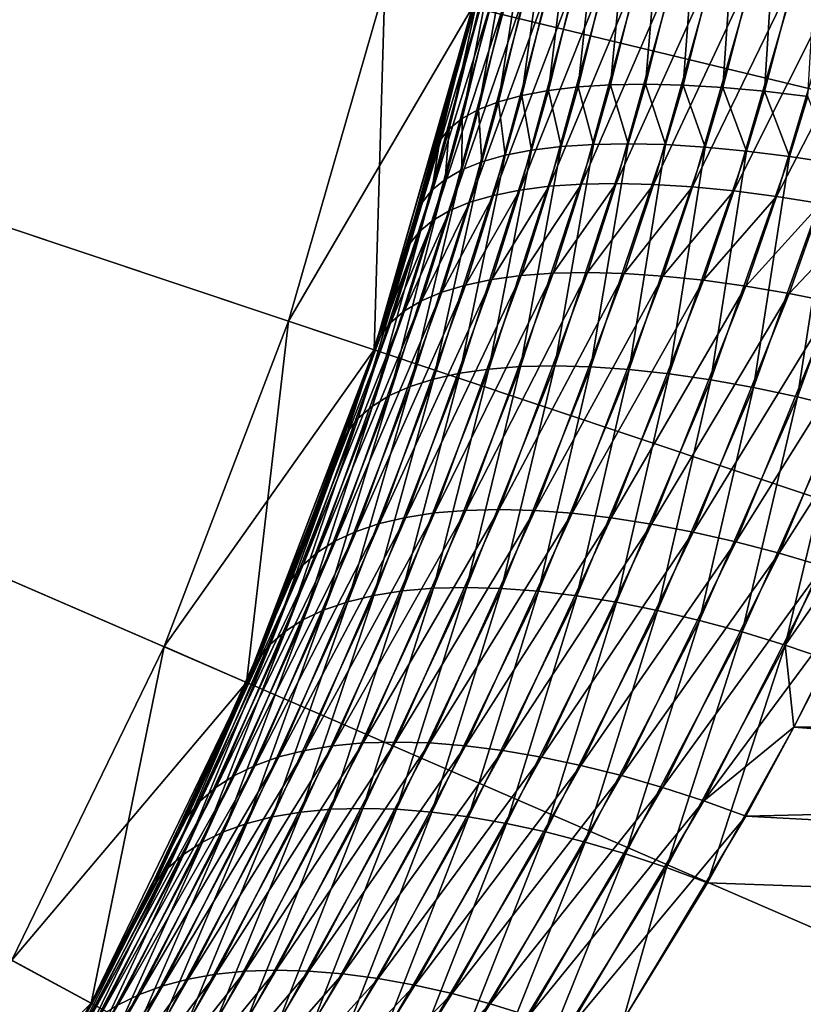
# Model space of a CAD drawing. Extents: x -30 to 78, y -176 to 30.
# Drawn here: x 20 to 24, y -11 to -5 of the extents above; entities that cross this region are included whole.
import ezdxf

# ---------------------------------------------------------------- set-up
doc = ezdxf.new("R2010")
doc.units = 0
doc.layers.add('L3', color=7, linetype='CONTINUOUS')
doc.layers.add('L5', color=7, linetype='CONTINUOUS')

msp = doc.modelspace()

# ---------------------------------------------------------------- linework, layer by layer
at = {"layer": 'L3', "color": 7}
for points in [[(20.24028, -10.92387, 216.5), (21.10442, -9.143485, 216.5), (0, 0, 216.5)], [(0, 0, 216.5), (21.10442, -9.143485, 216.5), (21.81232, -7.295399, 216.5)], [(0, 0, 216.5), (21.81232, -7.295399, 216.5), (22.35872, -5.393302, 216.5)], [(0, 0, 216.5), (19.22629, -12.62339, 216.5), (20.24028, -10.92387, 216.5)], [(20.24028, -10.92387), (19.22629, -12.62339), (0, 0)], [(22.35872, -5.393302), (21.81232, -7.295399), (0, 0)], [(0, 0), (21.81232, -7.295399), (21.10442, -9.143485)], [(0, 0), (21.10442, -9.143485), (20.24028, -10.92387)], [(23.2376, -4.651635, 194.2994), (23.12604, -5.824826, 193.7703), (23.42028, -4.642143, 194.0871)], [(23.12604, -5.824826, 193.7703), (23.321, -5.821549, 193.5763), (23.42028, -4.642143, 194.0871)], [(23.42028, -4.642143, 194.0871), (23.321, -5.821549, 193.5763), (23.61871, -4.639515, 193.8893)], [(23.321, -5.821549, 193.5763), (23.52954, -5.82646, 193.3969), (23.61871, -4.639515, 193.8893)], [(23.61871, -4.639515, 193.8893), (23.52954, -5.82646, 193.3969), (23.8316, -4.643766, 193.7072)], [(23.52954, -5.82646, 193.3969), (23.75035, -5.839528, 193.2334), (23.8316, -4.643766, 193.7072)], [(23.8316, -4.643766, 193.7072), (23.75035, -5.839528, 193.2334), (24.05761, -4.654871, 193.5419)], [(22.79519, -4.720462, 195.0087), (22.63415, -5.883322, 194.4281), (22.92405, -4.69092, 194.7617)], [(22.63415, -5.883322, 194.4281), (22.78155, -5.855808, 194.1975), (22.92405, -4.69092, 194.7617)], [(22.92405, -4.69092, 194.7617), (22.78155, -5.855808, 194.1975), (23.07184, -4.667928, 194.5247)], [(22.78155, -5.855808, 194.1975), (22.94585, -5.836269, 193.9778), (23.07184, -4.667928, 194.5247)], [(23.07184, -4.667928, 194.5247), (22.94585, -5.836269, 193.9778), (23.2376, -4.651635, 194.2994)], [(22.94585, -5.836269, 193.9778), (23.12604, -5.824826, 193.7703), (23.2376, -4.651635, 194.2994)], [(23.75035, -5.839528, 193.2334), (23.98208, -5.86067, 193.0868), (24.05761, -4.654871, 193.5419)], [(24.05761, -4.654871, 193.5419), (23.98208, -5.86067, 193.0868), (24.29528, -4.672756, 193.3946)], [(23.98208, -5.86067, 193.0868), (24.2233, -5.889759, 192.9578), (24.29528, -4.672756, 193.3946)], [(22.59743, -4.798401, 195.5268), (22.39359, -5.961549, 194.9162), (22.68609, -4.756366, 195.2643)], [(22.39359, -5.961549, 194.9162), (22.50456, -5.918642, 194.6682), (22.68609, -4.756366, 195.2643)], [(22.68609, -4.756366, 195.2643), (22.50456, -5.918642, 194.6682), (22.79519, -4.720462, 195.0087)], [(22.50456, -5.918642, 194.6682), (22.63415, -5.883322, 194.4281), (22.79519, -4.720462, 195.0087)], [(22.52979, -4.846297, 195.7944), (22.30192, -6.011778, 195.1706), (22.59743, -4.798401, 195.5268)], [(22.30192, -6.011778, 195.1706), (22.39359, -5.961549, 194.9162), (22.59743, -4.798401, 195.5268)], [(22.4836, -4.899747, 196.0656), (22.23011, -6.069019, 195.4299), (22.52979, -4.846297, 195.7944)], [(22.23011, -6.069019, 195.4299), (22.30192, -6.011778, 195.1706), (22.52979, -4.846297, 195.7944)], [(22.4836, -4.899747, 196.0656), (22.35809, -5.395899, 196.2146), (22.1786, -6.132918, 195.6924)], [(22.1786, -6.132918, 195.6924), (22.23011, -6.069019, 195.4299), (22.4836, -4.899747, 196.0656)], [(22.80938, -5.197162, 149.3702), (22.95703, -5.17216, 149.6046), (22.4754, -6.438412, 149.7546)], [(22.4754, -6.438412, 149.7546), (22.95703, -5.17216, 149.6046), (22.62253, -6.409054, 149.9818)], [(22.95703, -5.17216, 149.6046), (23.12222, -5.154428, 149.8277), (22.62253, -6.409054, 149.9818)], [(22.62253, -6.409054, 149.9818), (23.12222, -5.154428, 149.8277), (22.786, -6.388181, 150.1986)], [(23.12222, -5.154428, 149.8277), (23.30392, -5.144076, 150.0381), (22.786, -6.388181, 150.1986)], [(22.786, -6.388181, 150.1986), (23.30392, -5.144076, 150.0381), (22.96483, -6.375921, 150.4036)], [(23.30392, -5.144076, 150.0381), (23.50096, -5.141171, 150.2344), (22.96483, -6.375921, 150.4036)], [(22.96483, -6.375921, 150.4036), (23.50096, -5.141171, 150.2344), (23.15792, -6.372347, 150.5955)], [(23.50096, -5.141171, 150.2344), (23.71212, -5.145731, 150.4154), (23.15792, -6.372347, 150.5955)], [(23.15792, -6.372347, 150.5955), (23.71212, -5.145731, 150.4154), (23.36412, -6.377481, 150.7733)], [(23.71212, -5.145731, 150.4154), (23.93605, -5.157727, 150.58), (23.36412, -6.377481, 150.7733)], [(23.36412, -6.377481, 150.7733), (23.93605, -5.157727, 150.58), (23.58218, -6.391293, 150.9358)], [(23.93605, -5.157727, 150.58), (24.17133, -5.177084, 150.7271), (23.58218, -6.391293, 150.9358)], [(23.58218, -6.391293, 150.9358), (24.17133, -5.177084, 150.7271), (23.81077, -6.413698, 151.0821)], [(24.17133, -5.177084, 150.7271), (24.4165, -5.203678, 150.8558), (23.81077, -6.413698, 151.0821)], [(22.57032, -5.268296, 148.8735), (22.68021, -5.229275, 149.126), (22.23364, -6.521825, 149.2742)], [(22.23364, -6.521825, 149.2742), (22.68021, -5.229275, 149.126), (22.34551, -6.476079, 149.5182)], [(22.68021, -5.229275, 149.126), (22.80938, -5.197162, 149.3702), (22.34551, -6.476079, 149.5182)], [(22.34551, -6.476079, 149.5182), (22.80938, -5.197162, 149.3702), (22.4754, -6.438412, 149.7546)], [(23.81077, -6.413698, 151.0821), (24.4165, -5.203678, 150.8558), (24.04851, -6.44456, 151.2112)], [(24.4165, -5.203678, 150.8558), (24.66998, -5.237342, 150.9653), (24.04851, -6.44456, 151.2112)], [(24.04851, -6.44456, 151.2112), (24.66998, -5.237342, 150.9653), (24.29396, -6.483694, 151.3224)], [(21.87266, -5.276056, 97.25), (22.35872, -5.393302, 97.25), (21.33814, -7.136804, 97.25)], [(21.33814, -7.136804, 96.75), (21.81232, -7.295399, 96.75), (21.87266, -5.276056, 96.75)], [(21.87266, -5.276056, 96.75), (21.87266, -5.276056, 97.25), (21.33814, -7.136804, 97.25)], [(21.87266, -5.276056, 96.75), (21.33814, -7.136804, 97.25), (21.33814, -7.136804, 96.75)], [(21.87266, -5.276056, 96.75), (21.81232, -7.295399, 96.75), (22.35872, -5.393302, 96.75)], [(22.48043, -5.313979, 148.6142), (22.57032, -5.268296, 148.8735), (22.14046, -6.575375, 149.024)], [(22.14046, -6.575375, 149.024), (22.57032, -5.268296, 148.8735), (22.23364, -6.521825, 149.2742)], [(22.41109, -5.366035, 148.3499), (22.48043, -5.313979, 148.6142), (22.06655, -6.636404, 148.7692)], [(22.06655, -6.636404, 148.7692), (22.48043, -5.313979, 148.6142), (22.14046, -6.575375, 149.024)], [(21.33814, -7.136804, 97.25), (22.35872, -5.393302, 97.25), (21.81232, -7.295399, 97.25)], [(22.35872, -5.393302, 97.25), (22.35854, -5.394037, 147.7848), (21.81232, -7.295399, 97.25)], [(22.14773, -6.203082, 195.9566), (22.35872, -5.393302, 216.5), (21.81232, -7.295399, 216.5)], [(21.81232, -7.295399, 96.75), (21.81232, -7.295399), (22.35872, -5.393302)], [(21.81232, -7.295399, 96.75), (22.35872, -5.393302), (22.35872, -5.393302, 96.75)], [(21.81232, -7.295399, 97.25), (22.35854, -5.394037, 147.7848), (22.33568, -5.487915, 147.8128)], [(22.36274, -5.424136, 148.0822), (22.41109, -5.366035, 148.3499), (22.01234, -6.704543, 148.5111)], [(22.01234, -6.704543, 148.5111), (22.41109, -5.366035, 148.3499), (22.06655, -6.636404, 148.7692)], [(22.35809, -5.395899, 196.2146), (22.35872, -5.393302, 216.5), (22.14773, -6.203082, 195.9566)], [(22.1786, -6.132918, 195.6924), (22.35809, -5.395899, 196.2146), (22.14773, -6.203082, 195.9566)], [(22.36274, -5.424136, 148.0822), (22.33568, -5.487915, 147.8128), (22.35854, -5.394037, 147.7848)], [(22.01234, -6.704543, 148.5111), (22.33568, -5.487915, 147.8128), (22.36274, -5.424136, 148.0822)], [(21.81232, -7.295399, 97.25), (22.33568, -5.487915, 147.8128), (21.97817, -6.77938, 148.2516)], [(22.01234, -6.704543, 148.5111), (21.97817, -6.77938, 148.2516), (22.33568, -5.487915, 147.8128)], [(22.78155, -5.855808, 194.1975), (22.85192, -6.166994, 193.8742), (22.94585, -5.836269, 193.9778)], [(22.85192, -6.166994, 193.8742), (23.03131, -6.155054, 193.6681), (22.94585, -5.836269, 193.9778)], [(22.94585, -5.836269, 193.9778), (23.03131, -6.155054, 193.6681), (23.12604, -5.824826, 193.7703)], [(23.03131, -6.155054, 193.6681), (23.22517, -6.151598, 193.4753), (23.12604, -5.824826, 193.7703)], [(23.12604, -5.824826, 193.7703), (23.22517, -6.151598, 193.4753), (23.321, -5.821549, 193.5763)], [(23.22517, -6.151598, 193.4753), (23.43233, -6.15665, 193.2969), (23.321, -5.821549, 193.5763)], [(23.321, -5.821549, 193.5763), (23.43233, -6.15665, 193.2969), (23.52954, -5.82646, 193.3969)], [(23.43233, -6.15665, 193.2969), (23.65151, -6.170176, 193.134), (23.52954, -5.82646, 193.3969)], [(23.52954, -5.82646, 193.3969), (23.65151, -6.170176, 193.134), (23.75035, -5.839528, 193.2334)], [(23.65151, -6.170176, 193.134), (23.88139, -6.192096, 192.9876), (23.75035, -5.839528, 193.2334)], [(23.75035, -5.839528, 193.2334), (23.88139, -6.192096, 192.9876), (23.98208, -5.86067, 193.0868)], [(22.50456, -5.918642, 194.6682), (22.54086, -6.215986, 194.3208), (22.63415, -5.883322, 194.4281)], [(22.54086, -6.215986, 194.3208), (22.6881, -6.187346, 194.0922), (22.63415, -5.883322, 194.4281)], [(22.63415, -5.883322, 194.4281), (22.6881, -6.187346, 194.0922), (22.78155, -5.855808, 194.1975)], [(22.6881, -6.187346, 194.0922), (22.85192, -6.166994, 193.8742), (22.78155, -5.855808, 194.1975)], [(23.88139, -6.192096, 192.9876), (24.12056, -6.222275, 192.8585), (23.98208, -5.86067, 193.0868)], [(23.98208, -5.86067, 193.0868), (24.12056, -6.222275, 192.8585), (24.2233, -5.889759, 192.9578)], [(24.12056, -6.222275, 192.8585), (24.36755, -6.260528, 192.7476), (24.2233, -5.889759, 192.9578)], [(22.39359, -5.961549, 194.9162), (22.41109, -6.25274, 194.5586), (22.50456, -5.918642, 194.6682)], [(22.41109, -6.25274, 194.5586), (22.54086, -6.215986, 194.3208), (22.50456, -5.918642, 194.6682)], [(22.23011, -6.069019, 195.4299), (22.207, -6.349641, 195.0562), (22.30192, -6.011778, 195.1706)], [(22.207, -6.349641, 195.0562), (22.29957, -6.297382, 194.8043), (22.30192, -6.011778, 195.1706)], [(22.30192, -6.011778, 195.1706), (22.29957, -6.297382, 194.8043), (22.39359, -5.961549, 194.9162)], [(22.29957, -6.297382, 194.8043), (22.41109, -6.25274, 194.5586), (22.39359, -5.961549, 194.9162)], [(22.1786, -6.132918, 195.6924), (22.13394, -6.409197, 195.3129), (22.23011, -6.069019, 195.4299)], [(22.13394, -6.409197, 195.3129), (22.207, -6.349641, 195.0562), (22.23011, -6.069019, 195.4299)], [(22.1786, -6.132918, 195.6924), (22.14773, -6.203082, 195.9566), (22.048, -6.548706, 195.8342)], [(22.048, -6.548706, 195.8342), (22.08083, -6.475687, 195.5727), (22.1786, -6.132918, 195.6924)], [(22.08083, -6.475687, 195.5727), (22.13394, -6.409197, 195.3129), (22.1786, -6.132918, 195.6924)], [(22.6881, -6.187346, 194.0922), (22.451, -7.403313, 193.4314), (22.85192, -6.166994, 193.8742)], [(22.451, -7.403313, 193.4314), (22.62697, -7.389713, 193.2316), (22.85192, -6.166994, 193.8742)], [(22.85192, -6.166994, 193.8742), (22.62697, -7.389713, 193.2316), (23.03131, -6.155054, 193.6681)], [(22.62697, -7.389713, 193.2316), (22.81623, -7.3856, 193.0439), (23.03131, -6.155054, 193.6681)], [(23.03131, -6.155054, 193.6681), (22.81623, -7.3856, 193.0439), (23.22517, -6.151598, 193.4753)], [(22.81623, -7.3856, 193.0439), (23.01766, -7.390998, 192.8694), (23.22517, -6.151598, 193.4753)], [(23.22517, -6.151598, 193.4753), (23.01766, -7.390998, 192.8694), (23.43233, -6.15665, 193.2969)], [(23.01766, -7.390998, 192.8694), (23.23011, -7.405875, 192.709), (23.43233, -6.15665, 193.2969)], [(23.43233, -6.15665, 193.2969), (23.23011, -7.405875, 192.709), (23.65151, -6.170176, 193.134)], [(23.23011, -7.405875, 192.709), (23.45233, -7.430146, 192.5638), (23.65151, -6.170176, 193.134)], [(23.65151, -6.170176, 193.134), (23.45233, -7.430146, 192.5638), (23.88139, -6.192096, 192.9876)], [(22.14773, -6.203082, 195.9566), (21.81232, -7.295399, 216.5), (22.048, -6.548706, 195.8342)], [(22.41109, -6.25274, 194.5586), (22.14289, -7.458603, 193.8625), (22.54086, -6.215986, 194.3208)], [(22.14289, -7.458603, 193.8625), (22.28933, -7.426321, 193.6421), (22.54086, -6.215986, 194.3208)], [(22.54086, -6.215986, 194.3208), (22.28933, -7.426321, 193.6421), (22.6881, -6.187346, 194.0922)], [(22.28933, -7.426321, 193.6421), (22.451, -7.403313, 193.4314), (22.6881, -6.187346, 194.0922)], [(23.45233, -7.430146, 192.5638), (23.68305, -7.463668, 192.4345), (23.88139, -6.192096, 192.9876)], [(23.88139, -6.192096, 192.9876), (23.68305, -7.463668, 192.4345), (24.12056, -6.222275, 192.8585)], [(23.68305, -7.463668, 192.4345), (23.92092, -7.506249, 192.3219), (24.12056, -6.222275, 192.8585)], [(24.12056, -6.222275, 192.8585), (23.92092, -7.506249, 192.3219), (24.36755, -6.260528, 192.7476)], [(22.29957, -6.297382, 194.8043), (22.01254, -7.499973, 194.0914), (22.41109, -6.25274, 194.5586)], [(22.01254, -7.499973, 194.0914), (22.14289, -7.458603, 193.8625), (22.41109, -6.25274, 194.5586)], [(23.92092, -7.506249, 192.3219), (24.16456, -7.55764, 192.2267), (24.36755, -6.260528, 192.7476)], [(24.36755, -6.260528, 192.7476), (24.16456, -7.55764, 192.2267), (24.62086, -6.306623, 192.6555)], [(22.207, -6.349641, 195.0562), (21.89904, -7.55019, 194.3273), (22.29957, -6.297382, 194.8043)], [(21.89904, -7.55019, 194.3273), (22.01254, -7.499973, 194.0914), (22.29957, -6.297382, 194.8043)], [(24.16456, -7.55764, 192.2267), (24.41256, -7.617543, 192.1494), (24.62086, -6.306623, 192.6555)], [(22.13394, -6.409197, 195.3129), (21.80304, -7.608963, 194.569), (22.207, -6.349641, 195.0562)], [(21.80304, -7.608963, 194.569), (21.89904, -7.55019, 194.3273), (22.207, -6.349641, 195.0562)], [(22.62253, -6.409054, 149.9818), (22.786, -6.388181, 150.1986), (22.46656, -6.905689, 150.1578)], [(22.46656, -6.905689, 150.1578), (22.786, -6.388181, 150.1986), (22.6292, -6.883722, 150.3717)], [(22.786, -6.388181, 150.1986), (22.96483, -6.375921, 150.4036), (22.6292, -6.883722, 150.3717)], [(22.6292, -6.883722, 150.3717), (22.96483, -6.375921, 150.4036), (22.80669, -6.870781, 150.5742)], [(22.96483, -6.375921, 150.4036), (23.15792, -6.372347, 150.5955), (22.80669, -6.870781, 150.5742)], [(22.80669, -6.870781, 150.5742), (23.15792, -6.372347, 150.5955), (22.99797, -6.866943, 150.7642)], [(23.15792, -6.372347, 150.5955), (23.36412, -6.377481, 150.7733), (22.99797, -6.866943, 150.7642)], [(22.99797, -6.866943, 150.7642), (23.36412, -6.377481, 150.7733), (23.20192, -6.87223, 150.9404)], [(23.36412, -6.377481, 150.7733), (23.58218, -6.391293, 150.9358), (23.20192, -6.87223, 150.9404)], [(23.20192, -6.87223, 150.9404), (23.58218, -6.391293, 150.9358), (23.41732, -6.886611, 151.102)], [(23.58218, -6.391293, 150.9358), (23.81077, -6.413698, 151.0821), (23.41732, -6.886611, 151.102)], [(22.08083, -6.475687, 195.5727), (21.7251, -7.67595, 194.815), (22.13394, -6.409197, 195.3129)], [(21.7251, -7.67595, 194.815), (21.80304, -7.608963, 194.569), (22.13394, -6.409197, 195.3129)], [(22.34551, -6.476079, 149.5182), (22.4754, -6.438412, 149.7546), (22.1896, -6.976128, 149.701)], [(22.1896, -6.976128, 149.701), (22.4754, -6.438412, 149.7546), (22.31973, -6.936552, 149.9338)], [(22.4754, -6.438412, 149.7546), (22.62253, -6.409054, 149.9818), (22.31973, -6.936552, 149.9338)], [(22.31973, -6.936552, 149.9338), (22.62253, -6.409054, 149.9818), (22.46656, -6.905689, 150.1578)], [(23.41732, -6.886611, 151.102), (23.81077, -6.413698, 151.0821), (23.6429, -6.910002, 151.2478)], [(23.81077, -6.413698, 151.0821), (24.04851, -6.44456, 151.2112), (23.6429, -6.910002, 151.2478)], [(23.6429, -6.910002, 151.2478), (24.04851, -6.44456, 151.2112), (23.87731, -6.942262, 151.377)], [(24.04851, -6.44456, 151.2112), (24.29396, -6.483694, 151.3224), (23.87731, -6.942262, 151.377)], [(22.048, -6.548706, 195.8342), (21.66567, -7.750764, 195.0638), (22.08083, -6.475687, 195.5727)], [(21.66567, -7.750764, 195.0638), (21.7251, -7.67595, 194.815), (22.08083, -6.475687, 195.5727)], [(22.23364, -6.521825, 149.2742), (22.34551, -6.476079, 149.5182), (22.07692, -7.024181, 149.4608)], [(22.07692, -7.024181, 149.4608), (22.34551, -6.476079, 149.5182), (22.1896, -6.976128, 149.701)], [(23.87731, -6.942262, 151.377), (24.29396, -6.483694, 151.3224), (24.11916, -6.983201, 151.4889)], [(24.29396, -6.483694, 151.3224), (24.54564, -6.530861, 151.415), (24.11916, -6.983201, 151.4889)], [(21.8111, -7.299042, 195.5431), (21.66567, -7.750764, 195.0638), (22.048, -6.548706, 195.8342)], [(21.81232, -7.295399, 216.5), (21.8111, -7.299042, 195.5431), (22.048, -6.548706, 195.8342)], [(22.14046, -6.575375, 149.024), (22.23364, -6.521825, 149.2742), (21.98237, -7.080426, 149.2147)], [(21.98237, -7.080426, 149.2147), (22.23364, -6.521825, 149.2742), (22.07692, -7.024181, 149.4608)], [(24.11916, -6.983201, 151.4889), (24.54564, -6.530861, 151.415), (24.36702, -7.032576, 151.5828)], [(22.06655, -6.636404, 148.7692), (22.14046, -6.575375, 149.024), (21.9065, -7.144531, 148.964)], [(21.9065, -7.144531, 148.964), (22.14046, -6.575375, 149.024), (21.98237, -7.080426, 149.2147)], [(22.01234, -6.704543, 148.5111), (22.06655, -6.636404, 148.7692), (21.84978, -7.216114, 148.7104)], [(21.84978, -7.216114, 148.7104), (22.06655, -6.636404, 148.7692), (21.9065, -7.144531, 148.964)], [(21.84978, -7.216114, 148.7104), (21.97817, -6.77938, 148.2516), (22.01234, -6.704543, 148.5111)], [(21.97817, -6.77938, 148.2516), (21.81253, -7.29475, 148.4552), (21.81232, -7.295399, 97.25)], [(21.84978, -7.216114, 148.7104), (21.81253, -7.29475, 148.4552), (21.97817, -6.77938, 148.2516)], [(22.46656, -6.905689, 150.1578), (22.6292, -6.883722, 150.3717), (21.98881, -8.226552, 150.6974)], [(21.98881, -8.226552, 150.6974), (22.6292, -6.883722, 150.3717), (22.14879, -8.202163, 150.9029)], [(22.6292, -6.883722, 150.3717), (22.80669, -6.870781, 150.5742), (22.14879, -8.202163, 150.9029)], [(22.14879, -8.202163, 150.9029), (22.80669, -6.870781, 150.5742), (22.3222, -8.187663, 151.0981)], [(22.80669, -6.870781, 150.5742), (22.99797, -6.866943, 150.7642), (22.3222, -8.187663, 151.0981)], [(22.3222, -8.187663, 151.0981), (22.99797, -6.866943, 150.7642), (22.50805, -8.183133, 151.2821)], [(22.99797, -6.866943, 150.7642), (23.20192, -6.87223, 150.9404), (22.50805, -8.183133, 151.2821)], [(22.50805, -8.183133, 151.2821), (23.20192, -6.87223, 150.9404), (22.70532, -8.188599, 151.4537)], [(23.20192, -6.87223, 150.9404), (23.41732, -6.886611, 151.102), (22.70532, -8.188599, 151.4537)], [(22.70532, -8.188599, 151.4537), (23.41732, -6.886611, 151.102), (22.9129, -8.204029, 151.6121)], [(23.41732, -6.886611, 151.102), (23.6429, -6.910002, 151.2478), (22.9129, -8.204029, 151.6121)], [(22.1896, -6.976128, 149.701), (22.31973, -6.936552, 149.9338), (21.71257, -8.304399, 150.2606)], [(21.71257, -8.304399, 150.2606), (22.31973, -6.936552, 149.9338), (21.84312, -8.260694, 150.4829)], [(22.31973, -6.936552, 149.9338), (22.46656, -6.905689, 150.1578), (21.84312, -8.260694, 150.4829)], [(21.84312, -8.260694, 150.4829), (22.46656, -6.905689, 150.1578), (21.98881, -8.226552, 150.6974)], [(22.9129, -8.204029, 151.6121), (23.6429, -6.910002, 151.2478), (23.12962, -8.229339, 151.7562)], [(23.6429, -6.910002, 151.2478), (23.87731, -6.942262, 151.377), (23.12962, -8.229339, 151.7562)], [(23.12962, -8.229339, 151.7562), (23.87731, -6.942262, 151.377), (23.35429, -8.264386, 151.8855)], [(23.87731, -6.942262, 151.377), (24.11916, -6.983201, 151.4889), (23.35429, -8.264386, 151.8855)], [(22.07692, -7.024181, 149.4608), (22.1896, -6.976128, 149.701), (21.59787, -8.357422, 150.0316)], [(21.59787, -8.357422, 150.0316), (22.1896, -6.976128, 149.701), (21.71257, -8.304399, 150.2606)], [(23.35429, -8.264386, 151.8855), (24.11916, -6.983201, 151.4889), (23.58564, -8.308975, 151.999)], [(24.11916, -6.983201, 151.4889), (24.36702, -7.032576, 151.5828), (23.58564, -8.308975, 151.999)], [(21.98237, -7.080426, 149.2147), (22.07692, -7.024181, 149.4608), (21.49966, -8.419468, 149.7973)], [(21.49966, -8.419468, 149.7973), (22.07692, -7.024181, 149.4608), (21.59787, -8.357422, 150.0316)], [(23.58564, -8.308975, 151.999), (24.36702, -7.032576, 151.5828), (23.82239, -8.362857, 152.0962)], [(24.36702, -7.032576, 151.5828), (24.61942, -7.090094, 151.6581), (23.82239, -8.362857, 152.0962)], [(21.9065, -7.144531, 148.964), (21.98237, -7.080426, 149.2147), (21.41849, -8.49019, 149.5589)], [(21.41849, -8.49019, 149.5589), (21.98237, -7.080426, 149.2147), (21.49966, -8.419468, 149.7973)], [(23.82239, -8.362857, 152.0962), (24.61942, -7.090094, 151.6581), (24.06321, -8.42573, 152.1765)], [(24.61942, -7.090094, 151.6581), (24.87487, -7.155413, 151.7145), (24.06321, -8.42573, 152.1765)], [(21.33814, -7.136804, 97.25), (21.81232, -7.295399, 97.25), (20.64563, -8.944714, 97.25)], [(20.64563, -8.944714, 96.75), (21.10442, -9.143485, 96.75), (21.33814, -7.136804, 96.75)], [(21.33814, -7.136804, 96.75), (21.33814, -7.136804, 97.25), (20.64563, -8.944714, 97.25)], [(21.33814, -7.136804, 96.75), (20.64563, -8.944714, 97.25), (20.64563, -8.944714, 96.75)], [(21.33814, -7.136804, 96.75), (21.10442, -9.143485, 96.75), (21.81232, -7.295399, 96.75)], [(21.84978, -7.216114, 148.7104), (21.9065, -7.144531, 148.964), (21.35481, -8.569192, 149.3179)], [(21.35481, -8.569192, 149.3179), (21.9065, -7.144531, 148.964), (21.41849, -8.49019, 149.5589)], [(24.06321, -8.42573, 152.1765), (24.87487, -7.155413, 151.7145), (24.30675, -8.497245, 152.2395)], [(21.35481, -8.569192, 149.3179), (21.81253, -7.29475, 148.4552), (21.84978, -7.216114, 148.7104)], [(20.64563, -8.944714, 97.25), (21.81232, -7.295399, 97.25), (21.10442, -9.143485, 97.25)], [(21.81232, -7.295399, 97.25), (21.81253, -7.29475, 148.4552), (21.10442, -9.143485, 97.25)], [(21.81253, -7.29475, 148.4552), (21.30899, -8.656034, 149.0755), (21.10442, -9.143485, 97.25)], [(21.10442, -9.143485, 216.5), (21.62509, -7.83297, 195.3142), (21.81232, -7.295399, 216.5)], [(21.10442, -9.143485, 96.75), (21.10442, -9.143485), (21.81232, -7.295399)], [(21.10442, -9.143485, 96.75), (21.81232, -7.295399), (21.81232, -7.295399, 96.75)], [(21.35481, -8.569192, 149.3179), (21.30899, -8.656034, 149.0755), (21.81253, -7.29475, 148.4552)], [(21.81232, -7.295399, 216.5), (21.62509, -7.83297, 195.3142), (21.8111, -7.299042, 195.5431)], [(21.8111, -7.299042, 195.5431), (21.62509, -7.83297, 195.3142), (21.66567, -7.750764, 195.0638)], [(22.14289, -7.458603, 193.8625), (21.81114, -8.660592, 193.1016), (22.28933, -7.426321, 193.6421)], [(21.81114, -8.660592, 193.1016), (21.97011, -8.635566, 192.8992), (22.28933, -7.426321, 193.6421)], [(22.28933, -7.426321, 193.6421), (21.97011, -8.635566, 192.8992), (22.451, -7.403313, 193.4314)], [(21.97011, -8.635566, 192.8992), (22.142, -8.620636, 192.7066), (22.451, -7.403313, 193.4314)], [(22.451, -7.403313, 193.4314), (22.142, -8.620636, 192.7066), (22.62697, -7.389713, 193.2316)], [(22.142, -8.620636, 192.7066), (22.32588, -8.615882, 192.5249), (22.62697, -7.389713, 193.2316)], [(22.62697, -7.389713, 193.2316), (22.32588, -8.615882, 192.5249), (22.81623, -7.3856, 193.0439)], [(22.32588, -8.615882, 192.5249), (22.52074, -8.621332, 192.3549), (22.81623, -7.3856, 193.0439)], [(22.81623, -7.3856, 193.0439), (22.52074, -8.621332, 192.3549), (23.01766, -7.390998, 192.8694)], [(22.52074, -8.621332, 192.3549), (22.72551, -8.636956, 192.1978), (23.01766, -7.390998, 192.8694)], [(23.01766, -7.390998, 192.8694), (22.72551, -8.636956, 192.1978), (23.23011, -7.405875, 192.709)], [(22.72551, -8.636956, 192.1978), (22.93908, -8.662669, 192.0543), (23.23011, -7.405875, 192.709)], [(23.23011, -7.405875, 192.709), (22.93908, -8.662669, 192.0543), (23.45233, -7.430146, 192.5638)], [(22.93908, -8.662669, 192.0543), (23.16029, -8.698329, 191.9252), (23.45233, -7.430146, 192.5638)], [(23.45233, -7.430146, 192.5638), (23.16029, -8.698329, 191.9252), (23.68305, -7.463668, 192.4345)], [(22.01254, -7.499973, 194.0914), (21.66596, -8.695578, 193.3127), (22.14289, -7.458603, 193.8625)], [(21.66596, -8.695578, 193.3127), (21.81114, -8.660592, 193.1016), (22.14289, -7.458603, 193.8625)], [(23.16029, -8.698329, 191.9252), (23.38792, -8.743742, 191.8112), (23.68305, -7.463668, 192.4345)], [(23.68305, -7.463668, 192.4345), (23.38792, -8.743742, 191.8112), (23.92092, -7.506249, 192.3219)], [(21.89904, -7.55019, 194.3273), (21.53537, -8.740332, 193.5314), (22.01254, -7.499973, 194.0914)], [(21.53537, -8.740332, 193.5314), (21.66596, -8.695578, 193.3127), (22.01254, -7.499973, 194.0914)], [(23.38792, -8.743742, 191.8112), (23.62073, -8.798662, 191.713), (23.92092, -7.506249, 192.3219)], [(23.92092, -7.506249, 192.3219), (23.62073, -8.798662, 191.713), (24.16456, -7.55764, 192.2267)], [(21.80304, -7.608963, 194.569), (21.42007, -8.79461, 193.7564), (21.89904, -7.55019, 194.3273)], [(21.42007, -8.79461, 193.7564), (21.53537, -8.740332, 193.5314), (21.89904, -7.55019, 194.3273)], [(23.62073, -8.798662, 191.713), (23.85746, -8.862787, 191.6311), (24.16456, -7.55764, 192.2267)], [(24.16456, -7.55764, 192.2267), (23.85746, -8.862787, 191.6311), (24.41256, -7.617543, 192.1494)], [(21.7251, -7.67595, 194.815), (21.32069, -8.858116, 193.9865), (21.80304, -7.608963, 194.569)], [(21.32069, -8.858116, 193.9865), (21.42007, -8.79461, 193.7564), (21.80304, -7.608963, 194.569)], [(23.85746, -8.862787, 191.6311), (24.09681, -8.935767, 191.5658), (24.41256, -7.617543, 192.1494)], [(24.41256, -7.617543, 192.1494), (24.09681, -8.935767, 191.5658), (24.66348, -7.685613, 192.0904)], [(21.66567, -7.750764, 195.0638), (21.23778, -8.930503, 194.2205), (21.7251, -7.67595, 194.815)], [(21.23778, -8.930503, 194.2205), (21.32069, -8.858116, 193.9865), (21.7251, -7.67595, 194.815)], [(24.91587, -7.761452, 192.0502), (24.66348, -7.685613, 192.0904), (24.09681, -8.935767, 191.5658)], [(21.66567, -7.750764, 195.0638), (21.62509, -7.83297, 195.3142), (21.12308, -9.100295, 194.695)], [(21.66567, -7.750764, 195.0638), (21.12308, -9.100295, 194.695), (21.17179, -9.011377, 194.4571)], [(21.17179, -9.011377, 194.4571), (21.23778, -8.930503, 194.2205), (21.66567, -7.750764, 195.0638)], [(24.91587, -7.761452, 192.0502), (24.09681, -8.935767, 191.5658), (24.33746, -9.017205, 191.5177)], [(21.10442, -9.143485, 216.5), (21.12308, -9.100295, 194.695), (21.62509, -7.83297, 195.3142)], [(22.14879, -8.202163, 150.9029), (22.3222, -8.187663, 151.0981), (21.58399, -9.49503, 151.5291)], [(21.58399, -9.49503, 151.5291), (22.3222, -8.187663, 151.0981), (21.75261, -9.479367, 151.7162)], [(22.3222, -8.187663, 151.0981), (22.50805, -8.183133, 151.2821), (21.75261, -9.479367, 151.7162)], [(21.75261, -9.479367, 151.7162), (22.50805, -8.183133, 151.2821), (21.93228, -9.474177, 151.8932)], [(22.50805, -8.183133, 151.2821), (22.70532, -8.188599, 151.4537), (21.93228, -9.474177, 151.8932)], [(21.93228, -9.474177, 151.8932), (22.70532, -8.188599, 151.4537), (22.12206, -9.479488, 152.0594)], [(22.70532, -8.188599, 151.4537), (22.9129, -8.204029, 151.6121), (22.12206, -9.479488, 152.0594)], [(21.84312, -8.260694, 150.4829), (21.98881, -8.226552, 150.6974), (21.2833, -9.557397, 151.1291)], [(21.2833, -9.557397, 151.1291), (21.98881, -8.226552, 150.6974), (21.42728, -9.521086, 151.3331)], [(21.98881, -8.226552, 150.6974), (22.14879, -8.202163, 150.9029), (21.42728, -9.521086, 151.3331)], [(21.42728, -9.521086, 151.3331), (22.14879, -8.202163, 150.9029), (21.58399, -9.49503, 151.5291)], [(22.12206, -9.479488, 152.0594), (22.9129, -8.204029, 151.6121), (22.32095, -9.495272, 152.2139)], [(22.9129, -8.204029, 151.6121), (23.12962, -8.229339, 151.7562), (22.32095, -9.495272, 152.2139)], [(22.32095, -9.495272, 152.2139), (23.12962, -8.229339, 151.7562), (22.52794, -9.521447, 152.3558)], [(23.12962, -8.229339, 151.7562), (23.35429, -8.264386, 151.8855), (22.52794, -9.521447, 152.3558)], [(21.59787, -8.357422, 150.0316), (21.71257, -8.304399, 150.2606), (21.03647, -9.659985, 150.7015)], [(21.03647, -9.659985, 150.7015), (21.71257, -8.304399, 150.2606), (21.15281, -9.603778, 150.9182)], [(21.71257, -8.304399, 150.2606), (21.84312, -8.260694, 150.4829), (21.15281, -9.603778, 150.9182)], [(21.15281, -9.603778, 150.9182), (21.84312, -8.260694, 150.4829), (21.2833, -9.557397, 151.1291)], [(22.52794, -9.521447, 152.3558), (23.35429, -8.264386, 151.8855), (22.74194, -9.557877, 152.4844)], [(23.35429, -8.264386, 151.8855), (23.58564, -8.308975, 151.999), (22.74194, -9.557877, 152.4844)], [(22.74194, -9.557877, 152.4844), (23.58564, -8.308975, 151.999), (22.96183, -9.604372, 152.5991)], [(23.58564, -8.308975, 151.999), (23.82239, -8.362857, 152.0962), (22.96183, -9.604372, 152.5991)], [(21.49966, -8.419468, 149.7973), (21.59787, -8.357422, 150.0316), (20.9349, -9.725727, 150.48)], [(20.9349, -9.725727, 150.48), (21.59787, -8.357422, 150.0316), (21.03647, -9.659985, 150.7015)], [(22.96183, -9.604372, 152.5991), (23.82239, -8.362857, 152.0962), (23.18649, -9.660691, 152.6992)], [(23.82239, -8.362857, 152.0962), (24.06321, -8.42573, 152.1765), (23.18649, -9.660691, 152.6992)], [(21.41849, -8.49019, 149.5589), (21.49966, -8.419468, 149.7973), (20.84862, -9.800662, 150.2551)], [(20.84862, -9.800662, 150.2551), (21.49966, -8.419468, 149.7973), (20.9349, -9.725727, 150.48)], [(23.18649, -9.660691, 152.6992), (24.06321, -8.42573, 152.1765), (23.41473, -9.726541, 152.7842)], [(24.06321, -8.42573, 152.1765), (24.30675, -8.497245, 152.2395), (23.41473, -9.726541, 152.7842)], [(21.35481, -8.569192, 149.3179), (21.41849, -8.49019, 149.5589), (20.77807, -9.884401, 150.0278)], [(20.77807, -9.884401, 150.0278), (21.41849, -8.49019, 149.5589), (20.84862, -9.800662, 150.2551)], [(23.41473, -9.726541, 152.7842), (24.30675, -8.497245, 152.2395), (23.64538, -9.801581, 152.8537)], [(24.55166, -8.577001, 152.2849), (23.64538, -9.801581, 152.8537), (24.30675, -8.497245, 152.2395)], [(20.77807, -9.884401, 150.0278), (20.72364, -9.976509, 149.7993), (21.35481, -8.569192, 149.3179)], [(21.35481, -8.569192, 149.3179), (20.72364, -9.976509, 149.7993), (21.10246, -9.148008, 149.3305)], [(21.10246, -9.148008, 149.3305), (21.30899, -8.656034, 149.0755), (21.35481, -8.569192, 149.3179)], [(24.14517, -9.391758, 152.6598), (23.64538, -9.801581, 152.8537), (24.55166, -8.577001, 152.2849)], [(45, -9.388002, 152.6579), (24.14517, -9.391758, 152.6598), (24.55166, -8.577001, 152.2849)], [(21.81114, -8.660592, 193.1016), (21.4049, -9.863853, 192.2719), (21.97011, -8.635566, 192.8992)], [(21.4049, -9.863853, 192.2719), (21.57201, -9.847925, 192.0874), (21.97011, -8.635566, 192.8992)], [(21.97011, -8.635566, 192.8992), (21.57201, -9.847925, 192.0874), (22.142, -8.620636, 192.7066)], [(21.57201, -9.847925, 192.0874), (21.74976, -9.84255, 191.9124), (22.142, -8.620636, 192.7066)], [(22.142, -8.620636, 192.7066), (21.74976, -9.84255, 191.9124), (22.32588, -8.615882, 192.5249)], [(21.74976, -9.84255, 191.9124), (21.93723, -9.847757, 191.7479), (22.32588, -8.615882, 192.5249)], [(22.32588, -8.615882, 192.5249), (21.93723, -9.847757, 191.7479), (22.52074, -8.621332, 192.3549)], [(21.93723, -9.847757, 191.7479), (22.13348, -9.863519, 191.5948), (22.52074, -8.621332, 192.3549)], [(22.52074, -8.621332, 192.3549), (22.13348, -9.863519, 191.5948), (22.72551, -8.636956, 192.1978)], [(22.13348, -9.863519, 191.5948), (22.33751, -9.889755, 191.4537), (22.72551, -8.636956, 192.1978)], [(22.72551, -8.636956, 192.1978), (22.33751, -9.889755, 191.4537), (22.93908, -8.662669, 192.0543)], [(21.10442, -9.143485, 97.25), (21.30899, -8.656034, 149.0755), (21.10246, -9.148008, 149.3305)], [(21.66596, -8.695578, 193.3127), (21.24926, -9.890255, 192.465), (21.81114, -8.660592, 193.1016)], [(21.24926, -9.890255, 192.465), (21.4049, -9.863853, 192.2719), (21.81114, -8.660592, 193.1016)], [(22.33751, -9.889755, 191.4537), (22.54829, -9.926334, 191.3254), (22.93908, -8.662669, 192.0543)], [(22.93908, -8.662669, 192.0543), (22.54829, -9.926334, 191.3254), (23.16029, -8.698329, 191.9252)], [(21.42007, -8.79461, 193.7564), (20.97553, -9.973888, 192.8733), (21.53537, -8.740332, 193.5314)], [(20.97553, -9.973888, 192.8733), (21.1059, -9.926995, 192.6658), (21.53537, -8.740332, 193.5314)], [(21.53537, -8.740332, 193.5314), (21.1059, -9.926995, 192.6658), (21.66596, -8.695578, 193.3127)], [(21.1059, -9.926995, 192.6658), (21.24926, -9.890255, 192.465), (21.66596, -8.695578, 193.3127)], [(22.54829, -9.926334, 191.3254), (22.76473, -9.973068, 191.2105), (23.16029, -8.698329, 191.9252)], [(23.16029, -8.698329, 191.9252), (22.76473, -9.973068, 191.2105), (23.38792, -8.743742, 191.8112)], [(22.76473, -9.973068, 191.2105), (22.98575, -10.02972, 191.1097), (23.38792, -8.743742, 191.8112)], [(23.38792, -8.743742, 191.8112), (22.98575, -10.02972, 191.1097), (23.62073, -8.798662, 191.713)], [(21.32069, -8.858116, 193.9865), (20.85882, -10.0307, 193.0863), (21.42007, -8.79461, 193.7564)], [(20.85882, -10.0307, 193.0863), (20.97553, -9.973888, 192.8733), (21.42007, -8.79461, 193.7564)], [(22.98575, -10.02972, 191.1097), (23.21021, -10.096, 191.0234), (23.62073, -8.798662, 191.713)], [(23.62073, -8.798662, 191.713), (23.21021, -10.096, 191.0234), (23.85746, -8.862787, 191.6311)], [(21.23778, -8.930503, 194.2205), (20.75637, -10.09713, 193.3038), (21.32069, -8.858116, 193.9865)], [(20.75637, -10.09713, 193.3038), (20.85882, -10.0307, 193.0863), (21.32069, -8.858116, 193.9865)], [(23.21021, -10.096, 191.0234), (23.43699, -10.17158, 190.9521), (23.85746, -8.862787, 191.6311)], [(23.85746, -8.862787, 191.6311), (23.43699, -10.17158, 190.9521), (24.09681, -8.935767, 191.5658)], [(20.64563, -8.944714, 97.25), (21.10442, -9.143485, 97.25), (19.80027, -10.6864, 97.25)], [(19.80027, -10.6864, 96.75), (20.24028, -10.92387, 96.75), (20.64563, -8.944714, 96.75)], [(20.64563, -8.944714, 96.75), (20.64563, -8.944714, 97.25), (19.80027, -10.6864, 97.25)], [(20.64563, -8.944714, 96.75), (19.80027, -10.6864, 97.25), (19.80027, -10.6864, 96.75)], [(20.64563, -8.944714, 96.75), (20.24028, -10.92387, 96.75), (21.10442, -9.143485, 96.75)], [(21.17179, -9.011377, 194.4571), (20.6687, -10.17285, 193.5247), (21.23778, -8.930503, 194.2205)], [(20.6687, -10.17285, 193.5247), (20.75637, -10.09713, 193.3038), (21.23778, -8.930503, 194.2205)], [(23.43699, -10.17158, 190.9521), (23.66493, -10.25607, 190.8961), (24.09681, -8.935767, 191.5658)], [(24.09681, -8.935767, 191.5658), (23.66493, -10.25607, 190.8961), (24.14552, -9.391101, 191.3406)], [(24.09681, -8.935767, 191.5658), (24.14552, -9.391101, 191.3406), (24.33746, -9.017205, 191.5177)], [(21.17179, -9.011377, 194.4571), (21.10416, -9.14409, 194.6716), (20.59624, -10.25747, 193.7479)], [(20.59624, -10.25747, 193.7479), (20.6687, -10.17285, 193.5247), (21.17179, -9.011377, 194.4571)], [(21.17179, -9.011377, 194.4571), (21.12308, -9.100295, 194.695), (21.10416, -9.14409, 194.6716)], [(24.33746, -9.017205, 191.5177), (24.14552, -9.391101, 191.3406), (45, -9.388002, 191.3421)], [(21.10416, -9.14409, 194.6716), (21.12308, -9.100295, 194.695), (21.10442, -9.143485, 216.5)], [(19.80027, -10.6864, 97.25), (21.10442, -9.143485, 97.25), (20.24028, -10.92387, 97.25)], [(21.10442, -9.143485, 97.25), (21.10246, -9.148008, 149.3305), (20.24028, -10.92387, 97.25)], [(20.53937, -10.35057, 193.9722), (21.10442, -9.143485, 216.5), (20.24028, -10.92387, 216.5)], [(20.24028, -10.92387, 96.75), (20.24028, -10.92387), (21.10442, -9.143485)], [(20.24028, -10.92387, 96.75), (21.10442, -9.143485), (21.10442, -9.143485, 96.75)], [(20.24028, -10.92387, 97.25), (21.10246, -9.148008, 149.3305), (20.72364, -9.976509, 149.7993)], [(21.10416, -9.14409, 194.6716), (21.10442, -9.143485, 216.5), (20.53937, -10.35057, 193.9722)], [(21.10416, -9.14409, 194.6716), (20.53937, -10.35057, 193.9722), (20.59624, -10.25747, 193.7479)], [(24.14517, -9.391758, 152.6598), (23.87724, -9.885419, 152.9074), (23.64538, -9.801581, 152.8537)], [(24.14552, -9.391101, 191.3406), (23.66493, -10.25607, 190.8961), (45, -11.01599, 190.4634)], [(45, -11.01599, 153.5366), (23.87724, -9.885419, 152.9074), (45, -9.388002, 152.6579)], [(45, -9.388002, 152.6579), (23.87724, -9.885419, 152.9074), (24.14517, -9.391758, 152.6598)], [(45, -9.388002, 191.3421), (24.14552, -9.391101, 191.3406), (45, -11.01599, 190.4634)], [(21.42728, -9.521086, 151.3331), (21.58399, -9.49503, 151.5291), (20.77997, -10.79054, 152.0682)], [(20.77997, -10.79054, 152.0682), (21.58399, -9.49503, 151.5291), (20.93271, -10.76353, 152.254)], [(21.58399, -9.49503, 151.5291), (21.75261, -9.479367, 151.7162), (20.93271, -10.76353, 152.254)], [(20.93271, -10.76353, 152.254), (21.75261, -9.479367, 151.7162), (21.09586, -10.74708, 152.4319)], [(21.75261, -9.479367, 151.7162), (21.93228, -9.474177, 151.8932), (21.09586, -10.74708, 152.4319)], [(21.09586, -10.74708, 152.4319), (21.93228, -9.474177, 151.8932), (21.26862, -10.74126, 152.6013)], [(21.93228, -9.474177, 151.8932), (22.12206, -9.479488, 152.0594), (21.26862, -10.74126, 152.6013)], [(21.26862, -10.74126, 152.6013), (22.12206, -9.479488, 152.0594), (21.45018, -10.74611, 152.7612)], [(22.12206, -9.479488, 152.0594), (22.32095, -9.495272, 152.2139), (21.45018, -10.74611, 152.7612)], [(21.45018, -10.74611, 152.7612), (22.32095, -9.495272, 152.2139), (21.63967, -10.76159, 152.911)], [(22.32095, -9.495272, 152.2139), (22.52794, -9.521447, 152.3558), (21.63967, -10.76159, 152.911)], [(21.15281, -9.603778, 150.9182), (21.2833, -9.557397, 151.1291), (20.50856, -10.87566, 151.6769)], [(20.50856, -10.87566, 151.6769), (21.2833, -9.557397, 151.1291), (20.63836, -10.82798, 151.8755)], [(21.2833, -9.557397, 151.1291), (21.42728, -9.521086, 151.3331), (20.63836, -10.82798, 151.8755)], [(20.63836, -10.82798, 151.8755), (21.42728, -9.521086, 151.3331), (20.77997, -10.79054, 152.0682)], [(21.63967, -10.76159, 152.911), (22.52794, -9.521447, 152.3558), (21.83618, -10.78764, 153.0498)], [(22.52794, -9.521447, 152.3558), (22.74194, -9.557877, 152.4844), (21.83618, -10.78764, 153.0498)], [(21.83618, -10.78764, 153.0498), (22.74194, -9.557877, 152.4844), (22.03877, -10.82412, 153.1771)], [(22.74194, -9.557877, 152.4844), (22.96183, -9.604372, 152.5991), (22.03877, -10.82412, 153.1771)], [(21.03647, -9.659985, 150.7015), (21.15281, -9.603778, 150.9182), (20.39118, -10.93336, 151.4733)], [(20.39118, -10.93336, 151.4733), (21.15281, -9.603778, 150.9182), (20.50856, -10.87566, 151.6769)], [(22.03877, -10.82412, 153.1771), (22.96183, -9.604372, 152.5991), (22.24648, -10.87088, 153.2921)], [(22.96183, -9.604372, 152.5991), (23.18649, -9.660691, 152.6992), (22.24648, -10.87088, 153.2921)], [(20.9349, -9.725727, 150.48), (21.03647, -9.659985, 150.7015), (20.2868, -11.00081, 151.2657)], [(20.2868, -11.00081, 151.2657), (21.03647, -9.659985, 150.7015), (20.39118, -10.93336, 151.4733)], [(22.24648, -10.87088, 153.2921), (23.18649, -9.660691, 152.6992), (22.4583, -10.92767, 153.3944)], [(23.18649, -9.660691, 152.6992), (23.41473, -9.726541, 152.7842), (22.4583, -10.92767, 153.3944)], [(20.84862, -9.800662, 150.2551), (20.9349, -9.725727, 150.48), (20.19591, -11.07768, 151.0549)], [(20.19591, -11.07768, 151.0549), (20.9349, -9.725727, 150.48), (20.2868, -11.00081, 151.2657)], [(22.4583, -10.92767, 153.3944), (23.41473, -9.726541, 152.7842), (22.67324, -10.99424, 153.4836)], [(23.41473, -9.726541, 152.7842), (23.64538, -9.801581, 152.8537), (22.67324, -10.99424, 153.4836)], [(20.77807, -9.884401, 150.0278), (20.84862, -9.800662, 150.2551), (20.11894, -11.1636, 150.8422)], [(20.11894, -11.1636, 150.8422), (20.84862, -9.800662, 150.2551), (20.19591, -11.07768, 151.0549)], [(22.67324, -10.99424, 153.4836), (23.64538, -9.801581, 152.8537), (22.89025, -11.07026, 153.559)], [(23.64538, -9.801581, 152.8537), (23.87724, -9.885419, 152.9074), (22.89025, -11.07026, 153.559)], [(20.11894, -11.1636, 150.8422), (20.23822, -10.9277, 150.4019), (20.77807, -9.884401, 150.0278)], [(20.77807, -9.884401, 150.0278), (20.23822, -10.9277, 150.4019), (20.72364, -9.976509, 149.7993)], [(21.1059, -9.926995, 192.6658), (20.61215, -11.09042, 191.7408), (21.24926, -9.890255, 192.465)], [(20.61215, -11.09042, 191.7408), (20.76384, -11.06329, 191.5576), (21.24926, -9.890255, 192.465)], [(21.24926, -9.890255, 192.465), (20.76384, -11.06329, 191.5576), (21.4049, -9.863853, 192.2719)], [(20.76384, -11.06329, 191.5576), (20.92557, -11.0467, 191.3819), (21.4049, -9.863853, 192.2719)], [(21.4049, -9.863853, 192.2719), (20.92557, -11.0467, 191.3819), (21.57201, -9.847925, 192.0874)], [(20.92557, -11.0467, 191.3819), (21.09658, -11.04073, 191.2145), (21.57201, -9.847925, 192.0874)], [(21.57201, -9.847925, 192.0874), (21.09658, -11.04073, 191.2145), (21.74976, -9.84255, 191.9124)], [(21.09658, -11.04073, 191.2145), (21.27608, -11.04542, 191.0562), (21.74976, -9.84255, 191.9124)], [(21.74976, -9.84255, 191.9124), (21.27608, -11.04542, 191.0562), (21.93723, -9.847757, 191.7479)], [(21.27608, -11.04542, 191.0562), (21.46322, -11.06074, 190.9077), (21.93723, -9.847757, 191.7479)], [(21.93723, -9.847757, 191.7479), (21.46322, -11.06074, 190.9077), (22.13348, -9.863519, 191.5948)], [(21.46322, -11.06074, 190.9077), (21.65713, -11.08662, 190.7697), (22.13348, -9.863519, 191.5948)], [(22.13348, -9.863519, 191.5948), (21.65713, -11.08662, 190.7697), (22.33751, -9.889755, 191.4537)], [(21.65713, -11.08662, 190.7697), (21.8569, -11.12293, 190.6429), (22.33751, -9.889755, 191.4537)], [(22.33751, -9.889755, 191.4537), (21.8569, -11.12293, 190.6429), (22.54829, -9.926334, 191.3254)], [(22.89025, -11.07026, 153.559), (23.87724, -9.885419, 152.9074), (23.19755, -11.01752, 153.5375)], [(45, -11.01599, 153.5366), (23.19755, -11.01752, 153.5375), (23.87724, -9.885419, 152.9074)], [(20.97553, -9.973888, 192.8733), (20.47122, -11.12798, 191.9306), (21.1059, -9.926995, 192.6658)], [(20.47122, -11.12798, 191.9306), (20.61215, -11.09042, 191.7408), (21.1059, -9.926995, 192.6658)], [(21.8569, -11.12293, 190.6429), (22.0616, -11.16952, 190.5279), (22.54829, -9.926334, 191.3254)], [(22.54829, -9.926334, 191.3254), (22.0616, -11.16952, 190.5279), (22.76473, -9.973068, 191.2105)], [(20.24028, -10.92387, 97.25), (20.72364, -9.976509, 149.7993), (20.23822, -10.9277, 150.4019)], [(20.85882, -10.0307, 193.0863), (20.34169, -11.17578, 192.1261), (20.97553, -9.973888, 192.8733)], [(20.34169, -11.17578, 192.1261), (20.47122, -11.12798, 191.9306), (20.97553, -9.973888, 192.8733)], [(22.0616, -11.16952, 190.5279), (22.27027, -11.22615, 190.4252), (22.76473, -9.973068, 191.2105)], [(22.76473, -9.973068, 191.2105), (22.27027, -11.22615, 190.4252), (22.98575, -10.02972, 191.1097)], [(20.75637, -10.09713, 193.3038), (20.22418, -11.23361, 192.3265), (20.85882, -10.0307, 193.0863)], [(20.22418, -11.23361, 192.3265), (20.34169, -11.17578, 192.1261), (20.85882, -10.0307, 193.0863)], [(22.27027, -11.22615, 190.4252), (22.48194, -11.29257, 190.3352), (22.98575, -10.02972, 191.1097)], [(22.98575, -10.02972, 191.1097), (22.48194, -11.29257, 190.3352), (23.21021, -10.096, 191.0234)], [(20.6687, -10.17285, 193.5247), (20.11923, -11.30118, 192.5308), (20.75637, -10.09713, 193.3038)], [(20.11923, -11.30118, 192.5308), (20.22418, -11.23361, 192.3265), (20.75637, -10.09713, 193.3038)], [(22.48194, -11.29257, 190.3352), (22.6956, -11.36847, 190.2585), (23.21021, -10.096, 191.0234)], [(23.21021, -10.096, 191.0234), (22.6956, -11.36847, 190.2585), (23.43699, -10.17158, 190.9521)], [(20.59624, -10.25747, 193.7479), (20.02734, -11.37819, 192.738), (20.6687, -10.17285, 193.5247)], [(20.02734, -11.37819, 192.738), (20.11923, -11.30118, 192.5308), (20.6687, -10.17285, 193.5247)], [(22.6956, -11.36847, 190.2585), (23.19642, -11.01929, 190.4615), (23.43699, -10.17158, 190.9521)], [(23.43699, -10.17158, 190.9521), (23.19642, -11.01929, 190.4615), (23.66493, -10.25607, 190.8961)], [(20.59624, -10.25747, 193.7479), (20.23783, -10.92841, 193.5976), (19.94894, -11.46427, 192.9471)], [(19.94894, -11.46427, 192.9471), (20.02734, -11.37819, 192.738), (20.59624, -10.25747, 193.7479)], [(20.59624, -10.25747, 193.7479), (20.53937, -10.35057, 193.9722), (20.23783, -10.92841, 193.5976)], [(45, -11.01599, 190.4634), (23.66493, -10.25607, 190.8961), (23.19642, -11.01929, 190.4615)], [(20.53937, -10.35057, 193.9722), (20.24028, -10.92387, 216.5), (20.23783, -10.92841, 193.5976)], [(19.80027, -10.6864, 97.25), (20.24028, -10.92387, 97.25), (18.80832, -12.34897, 97.25)], [(19.80027, -10.6864, 96.75), (19.22629, -12.62339, 96.75), (20.24028, -10.92387, 96.75)], [(20.77997, -10.79054, 152.0682), (20.93271, -10.76353, 152.254), (20.36863, -11.50778, 152.5368)], [(20.36863, -11.50778, 152.5368), (20.93271, -10.76353, 152.254), (20.51876, -11.48052, 152.7164)], [(20.93271, -10.76353, 152.254), (21.09586, -10.74708, 152.4319), (20.51876, -11.48052, 152.7164)], [(20.51876, -11.48052, 152.7164), (21.09586, -10.74708, 152.4319), (20.67844, -11.46378, 152.8888)], [(21.09586, -10.74708, 152.4319), (21.26862, -10.74126, 152.6013), (20.67844, -11.46378, 152.8888)], [(20.67844, -11.46378, 152.8888), (21.26862, -10.74126, 152.6013), (20.84693, -11.45761, 153.0534)], [(21.26862, -10.74126, 152.6013), (21.45018, -10.74611, 152.7612), (20.84693, -11.45761, 153.0534)], [(20.84693, -11.45761, 153.0534), (21.45018, -10.74611, 152.7612), (21.02348, -11.46205, 153.2093)], [(21.45018, -10.74611, 152.7612), (21.63967, -10.76159, 152.911), (21.02348, -11.46205, 153.2093)], [(21.02348, -11.46205, 153.2093), (21.63967, -10.76159, 152.911), (21.20727, -11.47709, 153.356)], [(21.63967, -10.76159, 152.911), (21.83618, -10.78764, 153.0498), (21.20727, -11.47709, 153.356)], [(20.63836, -10.82798, 151.8755), (20.77997, -10.79054, 152.0682), (20.22871, -11.54542, 152.3511)], [(20.22871, -11.54542, 152.3511), (20.77997, -10.79054, 152.0682), (20.36863, -11.50778, 152.5368)], [(21.20727, -11.47709, 153.356), (21.83618, -10.78764, 153.0498), (21.39749, -11.50265, 153.4926)], [(21.83618, -10.78764, 153.0498), (22.03877, -10.82412, 153.1771), (21.39749, -11.50265, 153.4926)], [(21.39749, -11.50265, 153.4926), (22.03877, -10.82412, 153.1771), (21.59326, -11.53861, 153.6187)], [(22.03877, -10.82412, 153.1771), (22.24648, -10.87088, 153.2921), (21.59326, -11.53861, 153.6187)], [(20.39118, -10.93336, 151.4733), (20.50856, -10.87566, 151.6769), (19.98202, -11.65112, 151.9641)], [(19.98202, -11.65112, 151.9641), (20.50856, -10.87566, 151.6769), (20.09964, -11.59327, 152.1598)], [(20.50856, -10.87566, 151.6769), (20.63836, -10.82798, 151.8755), (20.09964, -11.59327, 152.1598)], [(20.09964, -11.59327, 152.1598), (20.63836, -10.82798, 151.8755), (20.22871, -11.54542, 152.3511)], [(21.59326, -11.53861, 153.6187), (22.24648, -10.87088, 153.2921), (21.7937, -11.58482, 153.7336)], [(22.24648, -10.87088, 153.2921), (22.4583, -10.92767, 153.3944), (21.7937, -11.58482, 153.7336)], [(18.80832, -12.34897, 97.25), (20.24028, -10.92387, 97.25), (19.22629, -12.62339, 97.25)], [(20.24028, -10.92387, 97.25), (20.23822, -10.9277, 150.4019), (19.22629, -12.62339, 97.25)], [(19.88439, -11.55903, 193.1573), (20.24028, -10.92387, 216.5), (19.22629, -12.62339, 216.5)], [(19.22629, -12.62339, 96.75), (19.22629, -12.62339), (20.24028, -10.92387)], [(19.22629, -12.62339, 96.75), (20.24028, -10.92387), (20.24028, -10.92387, 96.75)], [(19.22629, -12.62339, 97.25), (20.23822, -10.9277, 150.4019), (20.05627, -11.25816, 150.6284)], [(20.23783, -10.92841, 193.5976), (20.24028, -10.92387, 216.5), (19.88439, -11.55903, 193.1573)], [(20.23783, -10.92841, 193.5976), (19.88439, -11.55903, 193.1573), (19.94894, -11.46427, 192.9471)], [(20.11894, -11.1636, 150.8422), (20.05627, -11.25816, 150.6284), (20.23822, -10.9277, 150.4019)], [(21.7937, -11.58482, 153.7336), (22.4583, -10.92767, 153.3944), (21.99791, -11.64106, 153.8368)], [(22.4583, -10.92767, 153.3944), (22.67324, -10.99424, 153.4836), (21.99791, -11.64106, 153.8368)]]:
    msp.add_3dface(points, dxfattribs=at)
at = {"layer": 'L5', "color": 7}
for points in [[(20.04192, -22.32312, 96.75), (18.04872, -23.96338, 96.75), (0, 0, 96.75)], [(25.07776, -16.46529, 96.75), (23.5695, -18.56014, 96.75), (0, 0, 96.75)], [(0, 0, 96.75), (23.5695, -18.56014, 96.75), (21.88673, -20.51758, 96.75)], [(0, 0, 96.75), (21.88673, -20.51758, 96.75), (20.04192, -22.32312, 96.75)], [(28.45085, -9.515739, 96.75), (27.52751, -11.92628, 96.75), (0, 0, 96.75)], [(0, 0, 96.75), (27.52751, -11.92628, 96.75), (26.40037, -14.24853, 96.75)], [(0, 0, 96.75), (26.40037, -14.24853, 96.75), (25.07776, -16.46529, 96.75)], [(0, 0, 96.75), (29.66033, -4.501662, 96.75), (29.16354, -7.034742, 96.75)], [(0, 0, 96.75), (29.16354, -7.034742, 96.75), (28.45085, -9.515739, 96.75)], [(29.16354, -7.034742, 106.75), (29.66033, -4.501662, 106.75), (0, 0, 106.75)], [(26.40037, -14.24853, 106.75), (27.52751, -11.92628, 106.75), (0, 0, 106.75)], [(0, 0, 106.75), (27.52751, -11.92628, 106.75), (28.45085, -9.515739, 106.75)], [(0, 0, 106.75), (28.45085, -9.515739, 106.75), (29.16354, -7.034742, 106.75)], [(21.88673, -20.51758, 106.75), (23.5695, -18.56014, 106.75), (0, 0, 106.75)], [(0, 0, 106.75), (23.5695, -18.56014, 106.75), (25.07776, -16.46529, 106.75)], [(0, 0, 106.75), (25.07776, -16.46529, 106.75), (26.40037, -14.24853, 106.75)], [(0, 0, 106.75), (18.04872, -23.96338, 106.75), (20.04192, -22.32312, 106.75)], [(0, 0, 106.75), (20.04192, -22.32312, 106.75), (21.88673, -20.51758, 106.75)]]:
    msp.add_3dface(points, dxfattribs=at)

doc.saveas('drawing.dxf')
